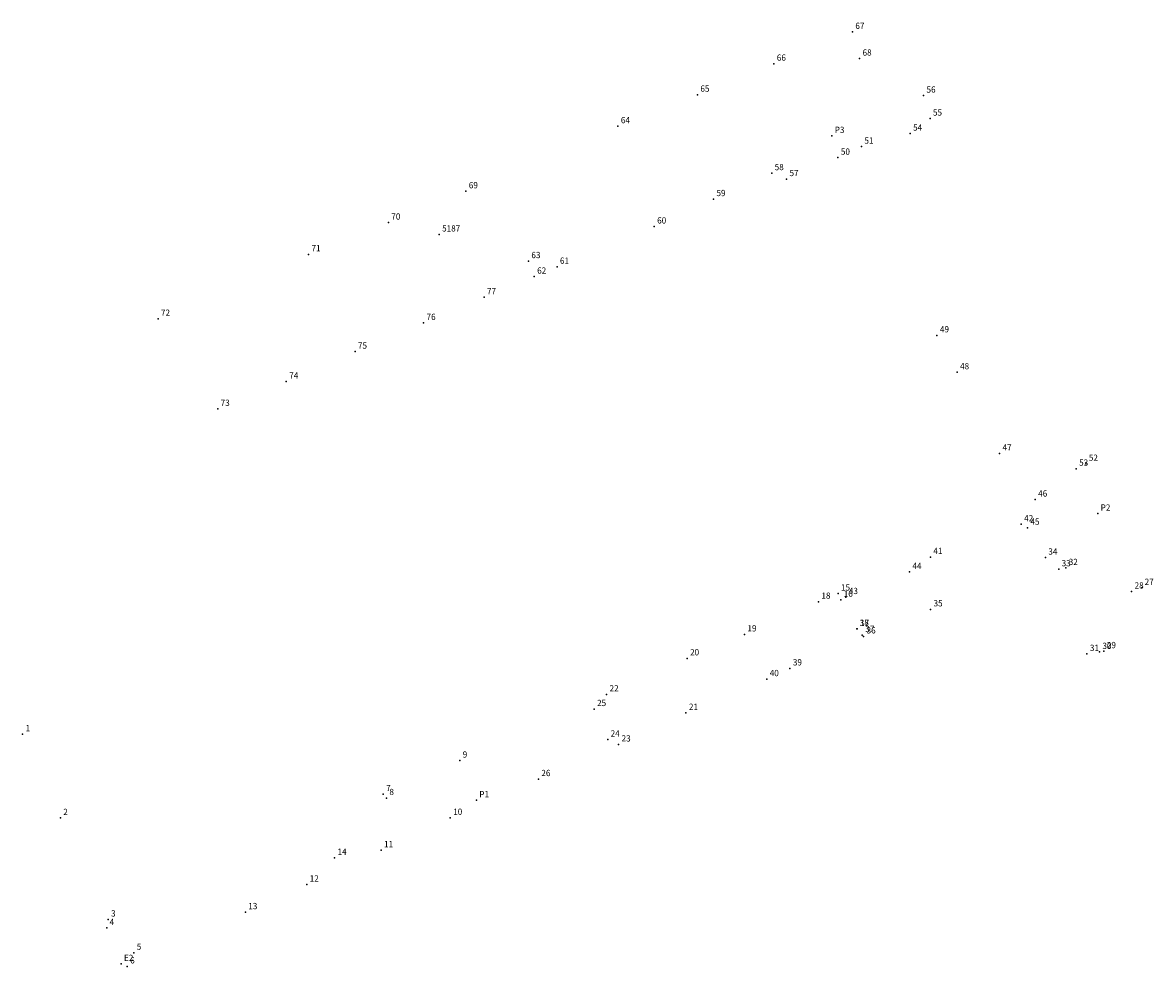
# Model space of a CAD drawing. Extents: x 177403 to 177538, y 1667632 to 1667745.
import ezdxf

# ---------------------------------------------------------------- set-up
doc = ezdxf.new("R2010")
doc.units = 0
doc.header["$MEASUREMENT"] = 0
doc.linetypes.add('CONTINUO', pattern=[0])
doc.layers.get('0').update_dxf_attribs({"linetype": 'CONTINUOUS'})
doc.layers.add('_TG', color=7, linetype='CONTINUO')
doc.styles.add('SIMPLEX', font='simplex', dxfattribs={"height": 0.2})

# ---------------------------------------------------------------- blocks, each defined once
blk = doc.blocks.new('SIMB_PONTO')
at = {"color": 0}
blk.add_point((0, 0), dxfattribs=at)
for tag in ['COTA', 'PONTO', 'DESC']:
    blk.add_attdef(tag, (0, 0), '', height=1)

msp = doc.modelspace()

# ---------------------------------------------------------------- block references
at = {"layer": '_TG', "color": 3}
ref = msp.add_blockref('SIMB_PONTO', (177502.354353, 1667743.740481), dxfattribs=at)
ref.add_attrib('PONTO', '67', (177502.704353, 1667744.090481), dxfattribs={"layer": '0', "color": 1, "height": 0.75, "style": 'SIMPLEX', "width": 0.954526, "flags": 8})
ref = msp.add_blockref('SIMB_PONTO', (177503.216221, 1667740.556007), dxfattribs=at)
ref.add_attrib('PONTO', '68', (177503.566221, 1667740.906007), dxfattribs={"layer": '0', "color": 1, "height": 0.75, "style": 'SIMPLEX', "width": 0.954526, "flags": 8})
ref = msp.add_blockref('SIMB_PONTO', (177492.975887, 1667739.945715), dxfattribs=at)
ref.add_attrib('PONTO', '66', (177493.325887, 1667740.295715), dxfattribs={"layer": '0', "color": 1, "height": 0.75, "style": 'SIMPLEX', "width": 0.954526, "flags": 8})
ref = msp.add_blockref('SIMB_PONTO', (177483.842311, 1667736.241978), dxfattribs=at)
ref.add_attrib('PONTO', '65', (177484.192311, 1667736.591978), dxfattribs={"layer": '0', "color": 1, "height": 0.75, "style": 'SIMPLEX', "width": 0.954526, "flags": 8})
ref = msp.add_blockref('SIMB_PONTO', (177510.857062, 1667736.131905), dxfattribs=at)
ref.add_attrib('PONTO', '56', (177511.207062, 1667736.481905), dxfattribs={"layer": '0', "color": 1, "height": 0.75, "style": 'SIMPLEX', "width": 0.954526, "flags": 8})
ref = msp.add_blockref('SIMB_PONTO', (177474.34364, 1667732.480045), dxfattribs=at)
ref.add_attrib('PONTO', '64', (177474.69364, 1667732.830045), dxfattribs={"layer": '0', "color": 1, "height": 0.75, "style": 'SIMPLEX', "width": 0.954526, "flags": 8})
ref = msp.add_blockref('SIMB_PONTO', (177511.62545, 1667733.392104), dxfattribs=at)
ref.add_attrib('PONTO', '55', (177511.97545, 1667733.742104), dxfattribs={"layer": '0', "color": 1, "height": 0.75, "style": 'SIMPLEX', "width": 0.954526, "flags": 8})
ref = msp.add_blockref('SIMB_PONTO', (177499.896063, 1667731.314311), dxfattribs=at)
ref.add_attrib('PONTO', 'P3', (177500.246063, 1667731.664311), dxfattribs={"layer": '0', "color": 1, "height": 0.75, "style": 'SIMPLEX', "width": 0.954526, "flags": 8})
ref = msp.add_blockref('SIMB_PONTO', (177509.252903, 1667731.593353), dxfattribs=at)
ref.add_attrib('PONTO', '54', (177509.602903, 1667731.943353), dxfattribs={"layer": '0', "color": 1, "height": 0.75, "style": 'SIMPLEX', "width": 0.954526, "flags": 8})
ref = msp.add_blockref('SIMB_PONTO', (177503.439388, 1667730.034382), dxfattribs=at)
ref.add_attrib('PONTO', '51', (177503.789388, 1667730.384382), dxfattribs={"layer": '0', "color": 1, "height": 0.75, "style": 'SIMPLEX', "width": 0.954526, "flags": 8})
ref = msp.add_blockref('SIMB_PONTO', (177500.626631, 1667728.717438), dxfattribs=at)
ref.add_attrib('PONTO', '50', (177500.976631, 1667729.067438), dxfattribs={"layer": '0', "color": 1, "height": 0.75, "style": 'SIMPLEX', "width": 0.954526, "flags": 8})
ref = msp.add_blockref('SIMB_PONTO', (177492.718008, 1667726.863418), dxfattribs=at)
ref.add_attrib('PONTO', '58', (177493.068008, 1667727.213418), dxfattribs={"layer": '0', "color": 1, "height": 0.75, "style": 'SIMPLEX', "width": 0.954526, "flags": 8})
ref = msp.add_blockref('SIMB_PONTO', (177494.490183, 1667726.158987), dxfattribs=at)
ref.add_attrib('PONTO', '57', (177494.840183, 1667726.508987), dxfattribs={"layer": '0', "color": 1, "height": 0.75, "style": 'SIMPLEX', "width": 0.954526, "flags": 8})
ref = msp.add_blockref('SIMB_PONTO', (177456.176947, 1667724.702224), dxfattribs=at)
ref.add_attrib('PONTO', '69', (177456.526947, 1667725.052224), dxfattribs={"layer": '0', "color": 1, "height": 0.75, "style": 'SIMPLEX', "width": 0.954526, "flags": 8})
ref = msp.add_blockref('SIMB_PONTO', (177485.765472, 1667723.768798), dxfattribs=at)
ref.add_attrib('PONTO', '59', (177486.115472, 1667724.118798), dxfattribs={"layer": '0', "color": 1, "height": 0.75, "style": 'SIMPLEX', "width": 0.954526, "flags": 8})
ref = msp.add_blockref('SIMB_PONTO', (177446.919257, 1667720.966611), dxfattribs=at)
ref.add_attrib('PONTO', '70', (177447.269257, 1667721.316611), dxfattribs={"layer": '0', "color": 1, "height": 0.75, "style": 'SIMPLEX', "width": 0.954526, "flags": 8})
ref = msp.add_blockref('SIMB_PONTO', (177478.680961, 1667720.496454), dxfattribs=at)
ref.add_attrib('PONTO', '60', (177479.030961, 1667720.846454), dxfattribs={"layer": '0', "color": 1, "height": 0.75, "style": 'SIMPLEX', "width": 0.954526, "flags": 8})
ref = msp.add_blockref('SIMB_PONTO', (177452.989, 1667719.545), dxfattribs=at)
ref.add_attrib('PONTO', '5187', (177453.339, 1667719.895), dxfattribs={"layer": '0', "color": 1, "height": 0.75, "style": 'SIMPLEX', "width": 0.954526, "flags": 8})
ref = msp.add_blockref('SIMB_PONTO', (177437.390256, 1667717.166761), dxfattribs=at)
ref.add_attrib('PONTO', '71', (177437.740256, 1667717.516761), dxfattribs={"layer": '0', "color": 1, "height": 0.75, "style": 'SIMPLEX', "width": 0.954526, "flags": 8})
ref = msp.add_blockref('SIMB_PONTO', (177463.652565, 1667716.361127), dxfattribs=at)
ref.add_attrib('PONTO', '63', (177464.002565, 1667716.711127), dxfattribs={"layer": '0', "color": 1, "height": 0.75, "style": 'SIMPLEX', "width": 0.954526, "flags": 8})
ref = msp.add_blockref('SIMB_PONTO', (177467.066488, 1667715.687542), dxfattribs=at)
ref.add_attrib('PONTO', '61', (177467.416488, 1667716.037542), dxfattribs={"layer": '0', "color": 1, "height": 0.75, "style": 'SIMPLEX', "width": 0.954526, "flags": 8})
ref = msp.add_blockref('SIMB_PONTO', (177464.346011, 1667714.509149), dxfattribs=at)
ref.add_attrib('PONTO', '62', (177464.696011, 1667714.859149), dxfattribs={"layer": '0', "color": 1, "height": 0.75, "style": 'SIMPLEX', "width": 0.954526, "flags": 8})
ref = msp.add_blockref('SIMB_PONTO', (177458.351684, 1667712.041311), dxfattribs=at)
ref.add_attrib('PONTO', '77', (177458.701684, 1667712.391311), dxfattribs={"layer": '0', "color": 1, "height": 0.75, "style": 'SIMPLEX', "width": 0.954526, "flags": 8})
ref = msp.add_blockref('SIMB_PONTO', (177419.40041, 1667709.473705), dxfattribs=at)
ref.add_attrib('PONTO', '72', (177419.75041, 1667709.823705), dxfattribs={"layer": '0', "color": 1, "height": 0.75, "style": 'SIMPLEX', "width": 0.954526, "flags": 8})
ref = msp.add_blockref('SIMB_PONTO', (177451.132288, 1667708.976863), dxfattribs=at)
ref.add_attrib('PONTO', '76', (177451.482288, 1667709.326863), dxfattribs={"layer": '0', "color": 1, "height": 0.75, "style": 'SIMPLEX', "width": 0.954526, "flags": 8})
ref = msp.add_blockref('SIMB_PONTO', (177512.459592, 1667707.488648), dxfattribs=at)
ref.add_attrib('PONTO', '49', (177512.809592, 1667707.838648), dxfattribs={"layer": '0', "color": 1, "height": 0.75, "style": 'SIMPLEX', "width": 0.954526, "flags": 8})
ref = msp.add_blockref('SIMB_PONTO', (177442.934824, 1667705.546472), dxfattribs=at)
ref.add_attrib('PONTO', '75', (177443.284824, 1667705.896472), dxfattribs={"layer": '0', "color": 1, "height": 0.75, "style": 'SIMPLEX', "width": 0.954526, "flags": 8})
ref = msp.add_blockref('SIMB_PONTO', (177514.864342, 1667703.074595), dxfattribs=at)
ref.add_attrib('PONTO', '48', (177515.214342, 1667703.424595), dxfattribs={"layer": '0', "color": 1, "height": 0.75, "style": 'SIMPLEX', "width": 0.954526, "flags": 8})
ref = msp.add_blockref('SIMB_PONTO', (177434.728629, 1667701.97154), dxfattribs=at)
ref.add_attrib('PONTO', '74', (177435.078629, 1667702.32154), dxfattribs={"layer": '0', "color": 1, "height": 0.75, "style": 'SIMPLEX', "width": 0.954526, "flags": 8})
ref = msp.add_blockref('SIMB_PONTO', (177426.533479, 1667698.711285), dxfattribs=at)
ref.add_attrib('PONTO', '73', (177426.883479, 1667699.061285), dxfattribs={"layer": '0', "color": 1, "height": 0.75, "style": 'SIMPLEX', "width": 0.954526, "flags": 8})
ref = msp.add_blockref('SIMB_PONTO', (177519.941893, 1667693.385585), dxfattribs=at)
ref.add_attrib('PONTO', '47', (177520.291893, 1667693.735585), dxfattribs={"layer": '0', "color": 1, "height": 0.75, "style": 'SIMPLEX', "width": 0.954526, "flags": 8})
ref = msp.add_blockref('SIMB_PONTO', (177530.249644, 1667692.145943), dxfattribs=at)
ref.add_attrib('PONTO', '52', (177530.599644, 1667692.495943), dxfattribs={"layer": '0', "color": 1, "height": 0.75, "style": 'SIMPLEX', "width": 0.954526, "flags": 8})
ref = msp.add_blockref('SIMB_PONTO', (177529.087813, 1667691.556928), dxfattribs=at)
ref.add_attrib('PONTO', '53', (177529.437813, 1667691.906928), dxfattribs={"layer": '0', "color": 1, "height": 0.75, "style": 'SIMPLEX', "width": 0.954526, "flags": 8})
ref = msp.add_blockref('SIMB_PONTO', (177524.194798, 1667687.874669), dxfattribs=at)
ref.add_attrib('PONTO', '46', (177524.544798, 1667688.224669), dxfattribs={"layer": '0', "color": 1, "height": 0.75, "style": 'SIMPLEX', "width": 0.954526, "flags": 8})
ref = msp.add_blockref('SIMB_PONTO', (177531.662257, 1667686.186065), dxfattribs=at)
ref.add_attrib('PONTO', 'P2', (177532.012257, 1667686.536065), dxfattribs={"layer": '0', "color": 1, "height": 0.75, "style": 'SIMPLEX', "width": 0.954526, "flags": 8})
ref = msp.add_blockref('SIMB_PONTO', (177522.525758, 1667684.91131), dxfattribs=at)
ref.add_attrib('PONTO', '42', (177522.875758, 1667685.26131), dxfattribs={"layer": '0', "color": 1, "height": 0.75, "style": 'SIMPLEX', "width": 0.954526, "flags": 8})
ref = msp.add_blockref('SIMB_PONTO', (177523.271765, 1667684.506215), dxfattribs=at)
ref.add_attrib('PONTO', '45', (177523.621765, 1667684.856215), dxfattribs={"layer": '0', "color": 1, "height": 0.75, "style": 'SIMPLEX', "width": 0.954526, "flags": 8})
ref = msp.add_blockref('SIMB_PONTO', (177511.671842, 1667681.000663), dxfattribs=at)
ref.add_attrib('PONTO', '41', (177512.021842, 1667681.350663), dxfattribs={"layer": '0', "color": 1, "height": 0.75, "style": 'SIMPLEX', "width": 0.954526, "flags": 8})
ref = msp.add_blockref('SIMB_PONTO', (177525.411972, 1667680.938604), dxfattribs=at)
ref.add_attrib('PONTO', '34', (177525.761972, 1667681.288604), dxfattribs={"layer": '0', "color": 1, "height": 0.75, "style": 'SIMPLEX', "width": 0.954526, "flags": 8})
ref = msp.add_blockref('SIMB_PONTO', (177527.849567, 1667679.694981), dxfattribs=at)
ref.add_attrib('PONTO', '32', (177528.199567, 1667680.044981), dxfattribs={"layer": '0', "color": 1, "height": 0.75, "style": 'SIMPLEX', "width": 0.954526, "flags": 8})
ref = msp.add_blockref('SIMB_PONTO', (177509.173274, 1667679.213788), dxfattribs=at)
ref.add_attrib('PONTO', '44', (177509.523274, 1667679.563788), dxfattribs={"layer": '0', "color": 1, "height": 0.75, "style": 'SIMPLEX', "width": 0.954526, "flags": 8})
ref = msp.add_blockref('SIMB_PONTO', (177527.003581, 1667679.545185), dxfattribs=at)
ref.add_attrib('PONTO', '33', (177527.353581, 1667679.895185), dxfattribs={"layer": '0', "color": 1, "height": 0.75, "style": 'SIMPLEX', "width": 0.954526, "flags": 8})
ref = msp.add_blockref('SIMB_PONTO', (177535.711543, 1667676.88422), dxfattribs=at)
ref.add_attrib('PONTO', '28', (177536.061543, 1667677.23422), dxfattribs={"layer": '0', "color": 1, "height": 0.75, "style": 'SIMPLEX', "width": 0.954526, "flags": 8})
ref = msp.add_blockref('SIMB_PONTO', (177536.921416, 1667677.32062), dxfattribs=at)
ref.add_attrib('PONTO', '27', (177537.271416, 1667677.67062), dxfattribs={"layer": '0', "color": 1, "height": 0.75, "style": 'SIMPLEX', "width": 0.954526, "flags": 8})
ref = msp.add_blockref('SIMB_PONTO', (177498.300622, 1667675.65808), dxfattribs=at)
ref.add_attrib('PONTO', '18', (177498.650622, 1667676.00808), dxfattribs={"layer": '0', "color": 1, "height": 0.75, "style": 'SIMPLEX', "width": 0.954526, "flags": 8})
ref = msp.add_blockref('SIMB_PONTO', (177500.637484, 1667676.643982), dxfattribs=at)
ref.add_attrib('PONTO', '15', (177500.987484, 1667676.993982), dxfattribs={"layer": '0', "color": 1, "height": 0.75, "style": 'SIMPLEX', "width": 0.954526, "flags": 8})
ref = msp.add_blockref('SIMB_PONTO', (177500.964724, 1667675.899501), dxfattribs=at)
ref.add_attrib('PONTO', '16', (177501.314724, 1667676.249501), dxfattribs={"layer": '0', "color": 1, "height": 0.75, "style": 'SIMPLEX', "width": 0.954526, "flags": 8})
ref = msp.add_blockref('SIMB_PONTO', (177501.580877, 1667676.224144), dxfattribs=at)
ref.add_attrib('PONTO', '43', (177501.930877, 1667676.574144), dxfattribs={"layer": '0', "color": 1, "height": 0.75, "style": 'SIMPLEX', "width": 0.954526, "flags": 8})
ref = msp.add_blockref('SIMB_PONTO', (177511.692637, 1667674.75075), dxfattribs=at)
ref.add_attrib('PONTO', '35', (177512.042637, 1667675.10075), dxfattribs={"layer": '0', "color": 1, "height": 0.75, "style": 'SIMPLEX', "width": 0.954526, "flags": 8})
ref = msp.add_blockref('SIMB_PONTO', (177489.464217, 1667671.758059), dxfattribs=at)
ref.add_attrib('PONTO', '19', (177489.814217, 1667672.108059), dxfattribs={"layer": '0', "color": 1, "height": 0.75, "style": 'SIMPLEX', "width": 0.954526, "flags": 8})
ref = msp.add_blockref('SIMB_PONTO', (177502.880087, 1667672.424231), dxfattribs=at)
ref.add_attrib('PONTO', '38', (177503.230087, 1667672.774231), dxfattribs={"layer": '0', "color": 1, "height": 0.75, "style": 'SIMPLEX', "width": 0.954526, "flags": 8})
ref = msp.add_blockref('SIMB_PONTO', (177502.924492, 1667672.403867), dxfattribs=at)
ref.add_attrib('PONTO', '17', (177503.274492, 1667672.753867), dxfattribs={"layer": '0', "color": 1, "height": 0.75, "style": 'SIMPLEX', "width": 0.954526, "flags": 8})
ref = msp.add_blockref('SIMB_PONTO', (177503.53656, 1667671.682577), dxfattribs=at)
ref.add_attrib('PONTO', '37', (177503.88656, 1667672.032577), dxfattribs={"layer": '0', "color": 1, "height": 0.75, "style": 'SIMPLEX', "width": 0.954526, "flags": 8})
ref = msp.add_blockref('SIMB_PONTO', (177503.697191, 1667671.51892), dxfattribs=at)
ref.add_attrib('PONTO', '36', (177504.047191, 1667671.86892), dxfattribs={"layer": '0', "color": 1, "height": 0.75, "style": 'SIMPLEX', "width": 0.954526, "flags": 8})
ref = msp.add_blockref('SIMB_PONTO', (177482.608757, 1667668.895551), dxfattribs=at)
ref.add_attrib('PONTO', '20', (177482.958757, 1667669.245551), dxfattribs={"layer": '0', "color": 1, "height": 0.75, "style": 'SIMPLEX', "width": 0.954526, "flags": 8})
ref = msp.add_blockref('SIMB_PONTO', (177530.377838, 1667669.422198), dxfattribs=at)
ref.add_attrib('PONTO', '31', (177530.727838, 1667669.772198), dxfattribs={"layer": '0', "color": 1, "height": 0.75, "style": 'SIMPLEX', "width": 0.954526, "flags": 8})
ref = msp.add_blockref('SIMB_PONTO', (177531.871783, 1667669.667394), dxfattribs=at)
ref.add_attrib('PONTO', '30', (177532.221783, 1667670.017394), dxfattribs={"layer": '0', "color": 1, "height": 0.75, "style": 'SIMPLEX', "width": 0.954526, "flags": 8})
ref = msp.add_blockref('SIMB_PONTO', (177532.402973, 1667669.756754), dxfattribs=at)
ref.add_attrib('PONTO', '29', (177532.752973, 1667670.106754), dxfattribs={"layer": '0', "color": 1, "height": 0.75, "style": 'SIMPLEX', "width": 0.954526, "flags": 8})
ref = msp.add_blockref('SIMB_PONTO', (177494.888057, 1667667.698128), dxfattribs=at)
ref.add_attrib('PONTO', '39', (177495.238057, 1667668.048128), dxfattribs={"layer": '0', "color": 1, "height": 0.75, "style": 'SIMPLEX', "width": 0.954526, "flags": 8})
ref = msp.add_blockref('SIMB_PONTO', (177492.127263, 1667666.417376), dxfattribs=at)
ref.add_attrib('PONTO', '40', (177492.477263, 1667666.767376), dxfattribs={"layer": '0', "color": 1, "height": 0.75, "style": 'SIMPLEX', "width": 0.954526, "flags": 8})
ref = msp.add_blockref('SIMB_PONTO', (177472.988495, 1667664.592565), dxfattribs=at)
ref.add_attrib('PONTO', '22', (177473.338495, 1667664.942565), dxfattribs={"layer": '0', "color": 1, "height": 0.75, "style": 'SIMPLEX', "width": 0.954526, "flags": 8})
ref = msp.add_blockref('SIMB_PONTO', (177471.499806, 1667662.841581), dxfattribs=at)
ref.add_attrib('PONTO', '25', (177471.849806, 1667663.191581), dxfattribs={"layer": '0', "color": 1, "height": 0.75, "style": 'SIMPLEX', "width": 0.954526, "flags": 8})
ref = msp.add_blockref('SIMB_PONTO', (177482.473363, 1667662.387681), dxfattribs=at)
ref.add_attrib('PONTO', '21', (177482.823363, 1667662.737681), dxfattribs={"layer": '0', "color": 1, "height": 0.75, "style": 'SIMPLEX', "width": 0.954526, "flags": 8})
ref = msp.add_blockref('SIMB_PONTO', (177403.225189, 1667659.841475), dxfattribs=at)
ref.add_attrib('PONTO', '1', (177403.575189, 1667660.191475), dxfattribs={"layer": '0', "color": 1, "height": 0.75, "style": 'SIMPLEX', "width": 0.954526, "flags": 8})
ref = msp.add_blockref('SIMB_PONTO', (177473.125562, 1667659.203948), dxfattribs=at)
ref.add_attrib('PONTO', '24', (177473.475562, 1667659.553948), dxfattribs={"layer": '0', "color": 1, "height": 0.75, "style": 'SIMPLEX', "width": 0.954526, "flags": 8})
ref = msp.add_blockref('SIMB_PONTO', (177474.427239, 1667658.611003), dxfattribs=at)
ref.add_attrib('PONTO', '23', (177474.777239, 1667658.961003), dxfattribs={"layer": '0', "color": 1, "height": 0.75, "style": 'SIMPLEX', "width": 0.954526, "flags": 8})
ref = msp.add_blockref('SIMB_PONTO', (177455.450972, 1667656.685025), dxfattribs=at)
ref.add_attrib('PONTO', '9', (177455.800972, 1667657.035025), dxfattribs={"layer": '0', "color": 1, "height": 0.75, "style": 'SIMPLEX', "width": 0.954526, "flags": 8})
ref = msp.add_blockref('SIMB_PONTO', (177464.846428, 1667654.47238), dxfattribs=at)
ref.add_attrib('PONTO', '26', (177465.196428, 1667654.82238), dxfattribs={"layer": '0', "color": 1, "height": 0.75, "style": 'SIMPLEX', "width": 0.954526, "flags": 8})
ref = msp.add_blockref('SIMB_PONTO', (177446.302058, 1667652.680573), dxfattribs=at)
ref.add_attrib('PONTO', '7', (177446.652058, 1667653.030573), dxfattribs={"layer": '0', "color": 1, "height": 0.75, "style": 'SIMPLEX', "width": 0.954526, "flags": 8})
ref = msp.add_blockref('SIMB_PONTO', (177446.694757, 1667652.20898), dxfattribs=at)
ref.add_attrib('PONTO', '8', (177447.044757, 1667652.55898), dxfattribs={"layer": '0', "color": 1, "height": 0.75, "style": 'SIMPLEX', "width": 0.954526, "flags": 8})
ref = msp.add_blockref('SIMB_PONTO', (177457.434529, 1667651.932504), dxfattribs=at)
ref.add_attrib('PONTO', 'P1', (177457.784529, 1667652.282504), dxfattribs={"layer": '0', "color": 1, "height": 0.75, "style": 'SIMPLEX', "width": 0.954526, "flags": 8})
ref = msp.add_blockref('SIMB_PONTO', (177454.311644, 1667649.841282), dxfattribs=at)
ref.add_attrib('PONTO', '10', (177454.661644, 1667650.191282), dxfattribs={"layer": '0', "color": 1, "height": 0.75, "style": 'SIMPLEX', "width": 0.954526, "flags": 8})
ref = msp.add_blockref('SIMB_PONTO', (177407.738831, 1667649.82657), dxfattribs=at)
ref.add_attrib('PONTO', '2', (177408.088831, 1667650.17657), dxfattribs={"layer": '0', "color": 1, "height": 0.75, "style": 'SIMPLEX', "width": 0.954526, "flags": 8})
ref = msp.add_blockref('SIMB_PONTO', (177446.0556, 1667645.972849), dxfattribs=at)
ref.add_attrib('PONTO', '11', (177446.4056, 1667646.322849), dxfattribs={"layer": '0', "color": 1, "height": 0.75, "style": 'SIMPLEX', "width": 0.954526, "flags": 8})
ref = msp.add_blockref('SIMB_PONTO', (177440.491811, 1667645.067225), dxfattribs=at)
ref.add_attrib('PONTO', '14', (177440.841811, 1667645.417225), dxfattribs={"layer": '0', "color": 1, "height": 0.75, "style": 'SIMPLEX', "width": 0.954526, "flags": 8})
ref = msp.add_blockref('SIMB_PONTO', (177437.172254, 1667641.878145), dxfattribs=at)
ref.add_attrib('PONTO', '12', (177437.522254, 1667642.228145), dxfattribs={"layer": '0', "color": 1, "height": 0.75, "style": 'SIMPLEX', "width": 0.954526, "flags": 8})
ref = msp.add_blockref('SIMB_PONTO', (177413.442739, 1667637.695605), dxfattribs=at)
ref.add_attrib('PONTO', '3', (177413.792739, 1667638.045605), dxfattribs={"layer": '0', "color": 1, "height": 0.75, "style": 'SIMPLEX', "width": 0.954526, "flags": 8})
ref = msp.add_blockref('SIMB_PONTO', (177429.834662, 1667638.57425), dxfattribs=at)
ref.add_attrib('PONTO', '13', (177430.184662, 1667638.92425), dxfattribs={"layer": '0', "color": 1, "height": 0.75, "style": 'SIMPLEX', "width": 0.954526, "flags": 8})
ref = msp.add_blockref('SIMB_PONTO', (177413.268173, 1667636.682692), dxfattribs=at)
ref.add_attrib('PONTO', '4', (177413.618173, 1667637.032692), dxfattribs={"layer": '0', "color": 1, "height": 0.75, "style": 'SIMPLEX', "width": 0.954526, "flags": 8})
ref = msp.add_blockref('SIMB_PONTO', (177416.505697, 1667633.72393), dxfattribs=at)
ref.add_attrib('PONTO', '5', (177416.855697, 1667634.07393), dxfattribs={"layer": '0', "color": 1, "height": 0.75, "style": 'SIMPLEX', "width": 0.954526, "flags": 8})
ref = msp.add_blockref('SIMB_PONTO', (177414.9866, 1667632.3834), dxfattribs=at)
ref.add_attrib('PONTO', 'E2', (177415.3366, 1667632.7334), dxfattribs={"layer": '0', "color": 1, "height": 0.75, "style": 'SIMPLEX', "width": 0.954526, "flags": 8})
ref = msp.add_blockref('SIMB_PONTO', (177415.726609, 1667632.090139), dxfattribs=at)
ref.add_attrib('PONTO', '6', (177416.076609, 1667632.440139), dxfattribs={"layer": '0', "color": 1, "height": 0.75, "style": 'SIMPLEX', "width": 0.954526, "flags": 8})

doc.saveas('drawing.dxf')
